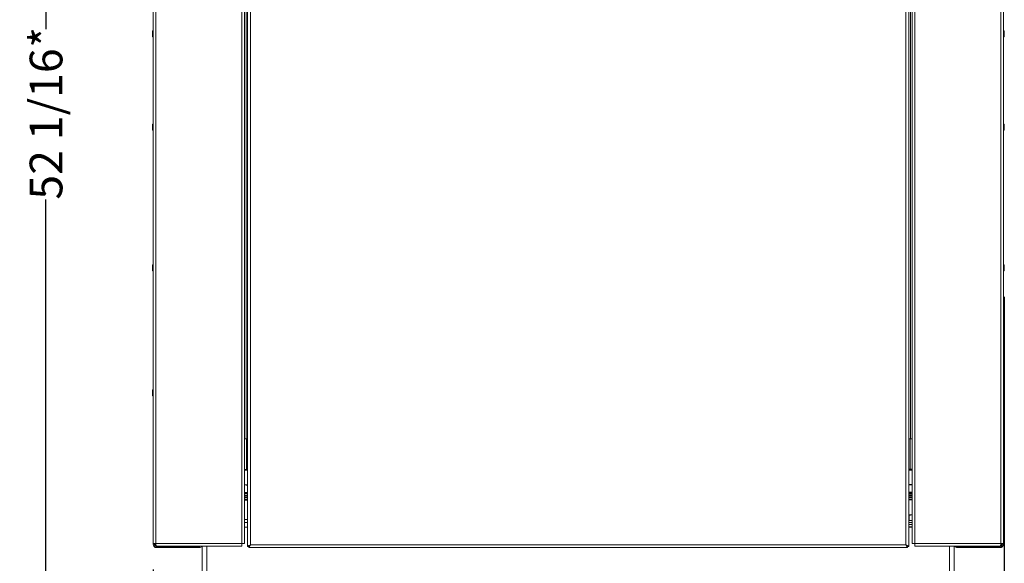
# Model space of a CAD drawing. Units: inches. Extents: x 3 to 209, y 0 to 131.
# Drawn here: x 3 to 41, y 32 to 53 of the extents above; entities that cross this region are included whole.
import ezdxf

# ---------------------------------------------------------------- set-up
doc = ezdxf.new("R2010")
doc.units = ezdxf.units.IN
doc.header["$MEASUREMENT"] = 0
doc.layers.add('TEXT', color=7, linetype='Continuous')
doc.styles.add('SLDTEXTSTYLE0', font='TXT', dxfattribs={"width": 0.75})
doc.dimstyles.new('SLDDIMSTYLE1', dxfattribs={"dimtxt": 1.25, "dimasz": 1.25, "dimexe": 0, "dimexo": 0.0625, "dimgap": 0.3125, "dimtad": 0, "dimdec": 6, "dimrnd": 1e-09, "dimzin": 12, "dimdsep": 46, "dimlunit": 5, "dimtxsty": 'SLDTEXTSTYLE0', "dimsah": 1, "dimcen": 0.09, "dimadec": 0, "dimazin": 3, "dimtfac": 1, "dimtofl": 0, "dimtmove": 0, "dimatfit": 3, "dimfxl": 1, "dimfrac": 2, "dimtolj": 1, "dimtzin": 12, "dimarcsym": 0})

# ---------------------------------------------------------------- blocks, each defined once
blk = doc.blocks.new('_D_4')
at = {"layer": 'TEXT'}
for p, q in [((18.47, 73.552), (3.142, 73.552)), ((4.142, 73.552), (4.142, 52.805)), ((4.142, 21.495), (4.142, 46.289)), ((8.799, 21.495), (3.142, 21.495))]:
    blk.add_line(p, q, dxfattribs=at)
for points in [[(4.142, 73.552), (3.95, 72.302), (4.334, 72.302)], [(4.142, 21.495), (4.334, 22.745), (3.95, 22.745)]]:
    blk.add_solid(points, dxfattribs=at)
at = {"layer": 'TEXT', "char_height": 1.25, "attachment_point": 1, "rotation": 90, "style": 'SLDTEXTSTYLE0'}
for s, insert in [('*', (3.524, 52.096)), ('52 1/16', (3.524, 46.289))]:
    blk.add_mtext(s, dxfattribs=dict(at, insert=insert))
blk = doc.blocks.new('_D_5')
at = {"layer": 'TEXT'}
for p, q in [((40.774, 42.581), (40.774, 16.795)), ((8.239, 32.151), (8.239, 16.795)), ((8.239, 17.795), (21.296, 17.795)), ((40.774, 17.795), (27.103, 17.795))]:
    blk.add_line(p, q, dxfattribs=at)
for points in [[(8.239, 17.795), (9.489, 17.603), (9.489, 17.988)], [(40.774, 17.795), (39.524, 17.988), (39.524, 17.603)]]:
    blk.add_solid(points, dxfattribs=at)
at = {"layer": 'TEXT', "insert": (21.296, 18.414), "char_height": 1.25, "attachment_point": 1, "style": 'SLDTEXTSTYLE0'}
blk.add_mtext('32 9/16', dxfattribs=at)

msp = doc.modelspace()

# ---------------------------------------------------------------- linework, layer by layer
at = {"color": 7, "linetype": 'Continuous', "lineweight": 15}
for p, q in [((8.2392023, 64.7910243), (8.2392023, 33.151025)), ((8.3492022, 64.7910243), (8.3492022, 33.151025)), ((11.6292024, 64.7910243), (11.6292024, 33.151025)), ((11.7392023, 64.7910243), (11.7392023, 33.151025)), ((11.8492022, 64.7640966), (11.8492022, 33.0401093)), ((11.9592021, 33.1014024), (11.9592021, 64.7839515)), ((37.0092027, 33.1014024), (37.0092027, 64.7839515)), ((37.1192026, 33.0401093), (37.1192026, 64.7640966)), ((37.2468587, 64.7910243), (37.2468587, 33.151025)), ((37.3568586, 64.7910243), (37.3568586, 33.151025)), ((40.6368588, 64.7910243), (40.6368588, 33.151025)), ((40.7468587, 64.7910243), (40.7468587, 33.151025)), ((11.8012029, 64.5410251), (11.8012029, 37.1510258)), ((37.1848581, 64.5410251), (37.1848581, 37.1510258)), ((8.212013, 52.7314019), (8.212013, 52.5314025)), ((40.7738591, 52.6314022), (40.7738591, 52.7314019)), ((40.7738591, 52.5314025), (40.7738591, 52.6314022)), ((8.212013, 49.1614028), (8.212013, 48.9614034)), ((40.7738591, 49.0614031), (40.7738591, 49.1614028)), ((40.7738591, 48.9614034), (40.7738591, 49.0614031)), ((8.212013, 43.7814019), (8.212013, 43.5814025)), ((40.7738591, 43.6814022), (40.7738591, 43.7814019)), ((40.7738591, 43.5814025), (40.7738591, 43.6814022)), ((8.212013, 39.011403), (8.212013, 38.8114024)), ((40.7738591, 38.9114021), (40.7738591, 39.011403)), ((40.7738591, 38.8114024), (40.7738591, 38.9114021)), ((11.7392023, 37.1510258), (11.8012029, 37.1510258)), ((11.8492022, 37.1510258), (11.8012029, 37.1510258)), ((37.1848581, 37.1510258), (37.1192026, 37.1510258)), ((37.1848581, 37.1510258), (37.2468587, 37.1510258)), ((11.8492022, 35.9811644), (11.7392023, 35.9811644)), ((11.8492022, 35.9485661), (11.7392023, 35.9485661)), ((37.2468587, 35.9890386), (37.1192026, 35.9890386)), ((37.2468587, 35.9564402), (37.1192026, 35.9564402)), ((11.7392023, 35.3911647), (11.8492022, 35.3911647)), ((11.7392023, 35.3874359), (11.8492022, 35.3642986)), ((37.1192026, 35.3990388), (37.2468587, 35.3990388)), ((37.1192026, 35.0053378), (37.2468587, 35.0053378)), ((11.7392023, 34.9974637), (11.8492022, 34.9974637)), ((11.8492022, 34.9575426), (11.7392023, 34.9575426)), ((11.8492022, 34.8079362), (11.7392023, 34.8079362)), ((37.2468587, 34.9654168), (37.1192026, 34.9654168)), ((37.2468587, 34.8158103), (37.1192026, 34.8158103)), ((37.2468587, 34.2472671), (37.1192026, 34.2472671)), ((11.8492022, 34.0630148), (11.7392023, 34.0630148)), ((11.8492022, 33.9449049), (11.7392023, 33.9449049)), ((37.1192026, 34.228907), (37.1427125, 34.2244102)), ((37.1192026, 34.0236452), (37.2468587, 34.0236452)), ((37.2468587, 33.9449049), (37.1192026, 33.9449049)), ((37.1192026, 33.8699045), (37.2468587, 33.8699045)), ((37.1427125, 34.2244102), (37.2468587, 34.2430144)), ((37.1427125, 34.0236452), (37.1427125, 34.2244102)), ((37.2468587, 33.7809047), (37.1192026, 33.7809047)), ((37.2468587, 33.7759046), (37.1192026, 33.7759046)), ((8.2392023, 33.151025), (8.3492022, 33.151025)), ((8.2460122, 33.151025), (8.2460122, 33.1454025)), ((11.6292024, 33.151025), (8.3492022, 33.151025)), ((11.6292024, 33.0410251), (11.6292024, 33.151025)), ((11.6292024, 33.151025), (11.7392023, 33.151025)), ((37.2468587, 33.151025), (37.3568586, 33.151025)), ((40.6368588, 33.151025), (37.3568586, 33.151025)), ((37.3568586, 33.151025), (37.3568586, 33.0410251)), ((40.6368588, 33.151025), (40.7468587, 33.151025)), ((8.2624892, 33.0866098), (8.2570133, 33.1014024)), ((8.3492022, 33.0410251), (8.3492022, 33.089025)), ((8.3492022, 33.0410251), (8.3562738, 33.0410251)), ((8.3562738, 33.0410251), (11.6292024, 33.0410251)), ((8.3670132, 33.0401093), (10.0170129, 33.0401093)), ((8.3670132, 32.9914025), (8.3670132, 33.0394024)), ((8.3670132, 33.0394024), (10.0170129, 33.0394024)), ((8.3670132, 32.9914025), (10.0170129, 32.9914025)), ((10.0170129, 33.0410251), (10.0170129, 33.0401093)), ((10.0170129, 33.0401093), (10.0263502, 33.0401093)), ((10.0170129, 32.9914025), (10.0170129, 33.0394024)), ((10.1207133, 33.0410251), (10.1207133, 26.9189048)), ((11.8492022, 33.0401093), (11.8972027, 33.0401093)), ((11.897909, 32.9914025), (11.897909, 33.0394024)), ((37.0704946, 32.9914025), (11.897909, 32.9914025)), ((37.0092027, 33.1014024), (11.9592021, 33.1014024)), ((37.0704946, 32.9914025), (37.0704946, 33.0394024)), ((37.1192026, 33.0401093), (37.0712021, 33.0401093)), ((37.3568586, 33.0410251), (40.6297872, 33.0410251)), ((38.8527122, 33.0410251), (38.8527122, 26.9189048)), ((38.9208586, 33.0401093), (38.9208586, 33.0410251)), ((38.9688591, 33.0401093), (38.9208586, 33.0401093)), ((38.9595219, 33.0401093), (38.9688591, 33.0394024)), ((38.9688591, 33.0397321), (38.9688591, 33.0410251)), ((40.6188589, 33.0397321), (38.9688591, 33.0397321)), ((38.9688591, 32.9914025), (38.9688591, 33.0394024)), ((39.5377397, 33.0394024), (38.9688591, 33.0394024)), ((39.6197571, 32.9914025), (38.9688591, 32.9914025)), ((39.6195213, 33.0397321), (39.6288586, 33.0390252)), ((40.6188589, 33.0394024), (39.6220298, 33.0394024)), ((39.6288586, 32.9910253), (39.6288586, 33.0390252)), ((40.6188589, 33.0390252), (39.6288586, 33.0390252)), ((40.6188589, 32.9910253), (39.6288586, 32.9910253)), ((40.6188589, 32.9910253), (40.6188589, 33.0390252)), ((40.6297872, 33.0410251), (40.6368588, 33.0410251)), ((40.6368588, 33.0410251), (40.6368588, 33.089025)), ((40.7288588, 33.1010252), (40.7240599, 33.0873401))]:
    msp.add_line(p, q, dxfattribs=at)
at = {"color": 8, "linetype": 'Continuous', "lineweight": 15}
for p, q in [((11.8080128, 37.1510258), (11.8080128, 35.9811644)), ((37.1760124, 37.1510258), (37.1760124, 35.9890386)), ((11.7392023, 35.1116881), (11.8492022, 35.1018152)), ((11.7392023, 35.0565192), (11.8492022, 35.0565192)), ((37.1192026, 35.1093157), (37.2468587, 35.1211374)), ((37.1192026, 35.0643928), (37.2468587, 35.0643928)), ((11.8492022, 34.9065619), (11.7392023, 34.9065619)), ((11.8492022, 34.8947507), (11.7392023, 34.8947507)), ((11.8492022, 34.8315586), (11.7392023, 34.8315586)), ((37.2468587, 34.9144361), (37.1192026, 34.9144361)), ((37.2468587, 34.9026248), (37.1192026, 34.9026248)), ((37.2468587, 34.8394322), (37.1192026, 34.8394322)), ((11.8492022, 33.7759046), (11.7392023, 33.7759046)), ((8.3670132, 33.0401093), (8.3670132, 33.0410251)), ((10.006013, 33.0401093), (10.006013, 33.0394024)), ((10.2897124, 33.0410251), (10.2897124, 26.9189048)), ((38.6837131, 33.0410251), (38.6837131, 26.9189048)), ((38.9780122, 33.0397321), (38.9780122, 33.0394024)), ((40.6188589, 33.0410251), (40.6188589, 33.0397321))]:
    msp.add_line(p, q, dxfattribs=at)
at = {"color": 7, "linetype": 'Continuous', "lineweight": 15, "flags": 128}
for points in [[(10.0170129, 33.0394024), (10.0291087, 33.0405939), (10.0311057, 33.0410251)], [(11.9592021, 33.1014024), (11.9592021, 33.1014024)], [(37.0092027, 33.1014024), (37.0092027, 33.1014024)]]:
    msp.add_lwpolyline(points, dxfattribs=at)
at = {"color": 7, "linetype": 'Continuous', "lineweight": 15}
for centre, radius, start, end in [((8.2629516, 52.6996971), 0.06, 113.31725711, 148.10106127), ((40.7229198, 52.6996971), 0.06, 31.89893873, 66.48547898), ((8.2629516, 52.5631078), 0.06, 211.89893873, 246.68274289), ((40.7229198, 52.5631078), 0.06, 293.51452102, 328.10106127), ((8.2629516, 49.1296971), 0.06, 113.31725712, 148.10106127), ((8.2629516, 48.9931078), 0.06, 211.89893873, 246.68274288), ((40.7229198, 49.1296971), 0.06, 31.89893873, 66.48547898), ((40.7229198, 48.9931078), 0.06, 293.51452102, 328.10106127), ((8.2629516, 43.7496971), 0.06, 113.31725712, 148.10106127), ((40.7229198, 43.7496971), 0.06, 31.89893873, 66.48547898), ((8.2629516, 43.6131078), 0.06, 211.89893873, 246.68274288), ((40.7229198, 43.6131078), 0.06, 293.51452102, 328.10106127), ((8.2629516, 38.9796971), 0.06, 113.31725711, 148.10106127), ((8.2629516, 38.8431078), 0.06, 211.89893873, 246.68274289), ((40.7229198, 38.9796971), 0.06, 31.89893873, 66.48547898), ((40.7229198, 38.8431078), 0.06, 293.51452102, 328.10106127), ((8.3560127, 33.1454024), 0.11, 180, 205.60911745), ((40.6280127, 33.1454024), 0.11, 336.45994557, 0), ((10.0170127, 33.1014024), 0.11, 270, 326.70956216), ((38.9688587, 33.1014024), 0.11, 213.29043784, 270), ((39.6288587, 33.1010253), 0.11, 213.05573115, 270)]:
    msp.add_arc(centre, radius, start, end, dxfattribs=at)
for points, knots in [([(37.1192026, 35.3701036), (37.1247208, 35.3723225), (37.1651628, 35.3885848), (37.2090015, 35.3926857), (37.2468587, 35.396227)], [0, 0, 0, 0, 0.1364465168, 1, 1, 1, 1]), ([(8.3492022, 33.0410251), (8.3347881, 33.0426786), (8.3059601, 33.0459857), (8.2696, 33.0714231), (8.2441621, 33.1077826), (8.2408556, 33.1366109), (8.2392023, 33.151025)], [0, 0, 0, 0, 0.2500005577, 0.4999988233, 0.7500001078, 1, 1, 1, 1]), ([(8.3492022, 33.089025), (8.3410782, 33.0899572), (8.3248299, 33.0918215), (8.3043349, 33.1061579), (8.2899984, 33.1266524), (8.2881347, 33.1429008), (8.2872028, 33.151025)], [0, 0, 0, 0, 0.2499952961, 0.5000025584, 0.7499999657, 1, 1, 1, 1]), ([(8.3492022, 33.151025), (8.3497917, 33.1366112), (8.3509707, 33.1077844), (8.3527371, 33.0714214), (8.3545057, 33.0459864), (8.3556844, 33.0426788), (8.3562738, 33.0410251)], [0, 0, 0, 0, 0.2500067731, 0.4999979608, 0.7500045785, 1, 1, 1, 1]), ([(40.6297872, 33.0410251), (40.6303765, 33.0426788), (40.6315553, 33.0459864), (40.6333239, 33.0714214), (40.6350902, 33.1077844), (40.6362692, 33.1366112), (40.6368588, 33.151025)], [0, 0, 0, 0, 0.2499954215, 0.5000020392, 0.7499932269, 1, 1, 1, 1]), ([(40.7468587, 33.151025), (40.7452054, 33.1366109), (40.7418988, 33.1077826), (40.716461, 33.0714231), (40.6801008, 33.0459857), (40.6512728, 33.0426786), (40.6368588, 33.0410251)], [0, 0, 0, 0, 0.2499998922, 0.5000011767, 0.7499994423, 1, 1, 1, 1]), ([(40.6988581, 33.151025), (40.6979263, 33.1429008), (40.6960625, 33.1266524), (40.6817261, 33.1061579), (40.661231, 33.0918215), (40.6449827, 33.0899572), (40.6368588, 33.089025)], [0, 0, 0, 0, 0.2500000343, 0.4999974416, 0.7500047039, 1, 1, 1, 1]), ([(8.2570133, 33.1014024), (8.258587, 33.0872975), (8.2617207, 33.0592105), (8.2857449, 33.0233616), (8.319939, 32.999388), (8.3489125, 32.9918573), (8.3640745, 32.9914763), (8.3670132, 32.9914025)], [0, 0, 0, 0, 0.2614408428, 0.5206048129, 0.7526297566, 0.9520548982, 1, 1, 1, 1]), ([(8.3670132, 33.0401093), (8.3583359, 33.0407706), (8.3431657, 33.0419266), (8.3294136, 33.0448715), (8.3235276, 33.046132)], [0, 0, 0, 0, 0.571993024, 1, 1, 1, 1]), ([(8.3491165, 33.0429224), (8.3522947, 33.0417143), (8.3579486, 33.0395652), (8.3642527, 33.039452), (8.3670132, 33.0394024)], [0, 0, 0, 0, 0.5621027518, 1, 1, 1, 1]), ([(11.9592021, 33.1014024), (11.9450974, 33.0935771), (11.9170115, 33.0779951), (11.881161, 33.0572614), (11.8571884, 33.0455861), (11.8496568, 33.0413668), (11.849276, 33.0403135), (11.8492022, 33.0401093)], [0, 0, 0, 0, 0.2614469988, 0.5206040369, 0.75262230855, 0.95204960682, 1, 1, 1, 1]), ([(11.9592021, 33.1014024), (11.9495769, 33.0919086), (11.9336887, 33.0762373), (11.9150574, 33.0572475), (11.9029011, 33.0465758), (11.8977081, 33.0417515), (11.8973133, 33.0404688), (11.8972027, 33.0401093)], [0, 0, 0, 0, 0.3442842573, 0.5683069388, 0.7485362865, 0.9295182662, 1, 1, 1, 1]), ([(11.897909, 33.0394024), (11.8989402, 33.0397887), (11.9009387, 33.0405374), (11.9057256, 33.0459587), (11.9117329, 33.053141), (11.9206677, 33.0630763), (11.9369721, 33.0783913), (11.9506118, 33.0925103), (11.9592021, 33.1014024)], [0, 0, 0, 0, 0.1358364975, 0.2632567884, 0.3838743565, 0.4995400299, 0.68481377, 1, 1, 1, 1]), ([(11.897909, 32.9914025), (11.8989345, 32.9920764), (11.9009035, 32.9933703), (11.905645, 33.0028635), (11.9115903, 33.0154728), (11.9203186, 33.0327718), (11.9367274, 33.060175), (11.9505717, 33.0855709), (11.9592021, 33.1014024)], [0, 0, 0, 0, 0.150600768, 0.2891762162, 0.4163593652, 0.5329863495, 0.7088680013, 1, 1, 1, 1]), ([(37.0092027, 33.1014024), (37.0170278, 33.0872976), (37.0326094, 33.0592116), (37.0533432, 33.0233614), (37.0650185, 32.9993878), (37.0692398, 32.9918572), (37.0702909, 32.9914763), (37.0704946, 32.9914025)], [0, 0, 0, 0, 0.2614455102, 0.5206025884, 0.752623509, 0.9520500703, 1, 1, 1, 1]), ([(37.0092027, 33.1014024), (37.0186958, 33.0917767), (37.0343661, 33.0758876), (37.0533577, 33.0572582), (37.0640275, 33.0451002), (37.0688535, 33.0399089), (37.0701354, 33.0395133), (37.0704946, 33.0394024)], [0, 0, 0, 0, 0.3442820661, 0.568305541, 0.7485357784, 0.9295184084, 1, 1, 1, 1]), ([(37.1192026, 33.0401093), (37.1186136, 33.040821), (37.1174569, 33.0422184), (37.1086613, 33.0467499), (37.0960703, 33.0530354), (37.0777256, 33.0627313), (37.049378, 33.0791389), (37.024095, 33.0931497), (37.0092027, 33.1014024)], [0, 0, 0, 0, 0.1400417877, 0.2749929855, 0.4057637781, 0.5333955008, 0.7251600062, 1, 1, 1, 1]), ([(37.0712021, 33.0401093), (37.0708639, 33.0408269), (37.0701922, 33.0422515), (37.0651512, 33.0468462), (37.0579768, 33.0532039), (37.0474811, 33.0630702), (37.0315522, 33.0794397), (37.0175533, 33.0931963), (37.0092027, 33.1014024)], [0, 0, 0, 0, 0.1255126387, 0.2491992638, 0.3734446005, 0.5004788984, 0.7020275293, 1, 1, 1, 1]), ([(40.6188589, 32.9914025), (40.6280957, 32.9920764), (40.6458329, 32.9933706), (40.6695521, 33.0028643), (40.6887006, 33.0154717), (40.7059686, 33.0327722), (40.7238228, 33.0601753), (40.7269249, 33.0855709), (40.7288588, 33.1014024)], [0, 0, 0, 0, 0.1505839106, 0.2891611207, 0.4163577689, 0.532981984, 0.7088630999, 1, 1, 1, 1]), ([(40.6188589, 32.9910253), (40.6280957, 32.9916992), (40.6458328, 32.9929933), (40.6695525, 33.0024873), (40.6886999, 33.0150939), (40.7059689, 33.0323953), (40.723823, 33.0597987), (40.726925, 33.0851938), (40.7288588, 33.1010252)], [0, 0, 0, 0, 0.1505835753, 0.2891604767, 0.4163601059, 0.5329797377, 0.7088576899, 1, 1, 1, 1]), ([(40.6319296, 33.0410251), (40.6305174, 33.0407951), (40.6262953, 33.0401075), (40.6218304, 33.0398821), (40.6188589, 33.0397321)], [0, 0, 0, 0, 0.3344850606, 1, 1, 1, 1]), ([(40.6188589, 33.0390252), (40.6242193, 33.0391029), (40.6296296, 33.0391813), (40.6343721, 33.0410082), (40.6344159, 33.0410251)], [0, 0, 0, 0, 0.9907675155, 1, 1, 1, 1])]:
    msp.add_open_spline(points, degree=3, knots=knots, dxfattribs=at)
at = {"color": 8, "linetype": 'Continuous', "lineweight": 15}
for points, knots in [([(11.8492022, 35.0812487), (11.847528, 35.0815319), (11.8113141, 35.0876573), (11.774405, 35.0871601), (11.7392023, 35.0866858)], [0, 0, 0, 0, 0.0462315304, 1, 1, 1, 1]), ([(37.2468587, 35.0965042), (37.2333588, 35.0974625), (37.1905403, 35.1005019), (37.1481963, 35.0924616), (37.1192026, 35.0869563)], [0, 0, 0, 0, 0.31528253833, 1, 1, 1, 1])]:
    msp.add_open_spline(points, degree=3, knots=knots, dxfattribs=at)

# ---------------------------------------------------------------- dimensions: what is measured, and where the dimension line sits
at = {"layer": 'TEXT'}
dim = msp.add_linear_dim(base=(4.1418809, 73.5516704), p1=(9.7989324, 21.4951742), p2=(19.4703591, 73.5516704), angle=90, text='<>*', dimstyle='SLDDIMSTYLE1', dxfattribs=at)
dim.commit()
dim.dimension.update_dxf_attribs({"geometry": '_D_4', "text_midpoint": (4.1418809, 49.5466249), "dimtype": 160})
dim = msp.add_linear_dim(base=(40.7738587, 17.7954166), p1=(8.2392023, 33.1510253), p2=(40.7738587, 43.5814024), dimstyle='SLDDIMSTYLE1', dxfattribs=at)
dim.commit()
dim.dimension.update_dxf_attribs({"geometry": '_D_5', "text_midpoint": (24.1995457, 17.7954166), "dimtype": 160})

doc.saveas('drawing.dxf')
